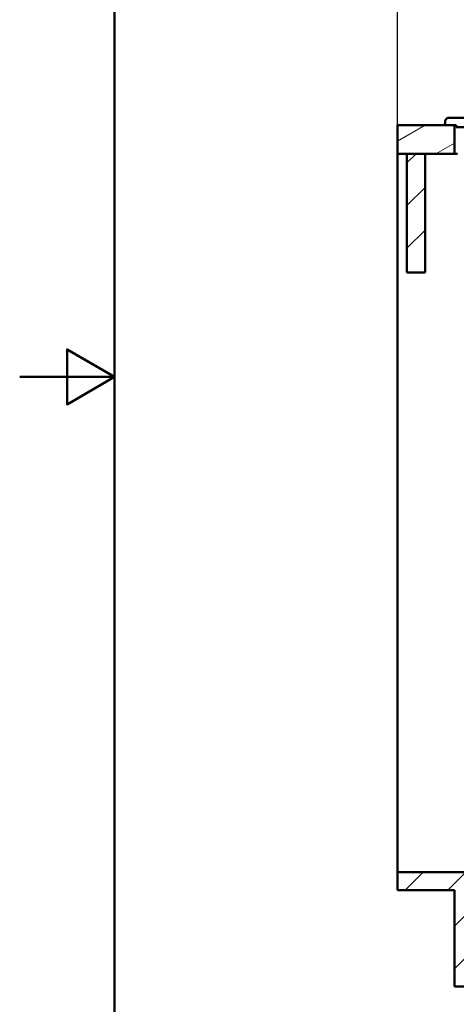
# Paper-space layout 'DS_2' of a CAD drawing. Units: millimetres. Extents: x 0 to 2100, y 0 to 2970.
# Drawn here: x 0 to 460, y 825 to 1861 of the extents above; entities that cross this region are included whole.
import ezdxf

# ---------------------------------------------------------------- set-up
doc = ezdxf.new("R2010")
doc.units = ezdxf.units.MM
doc.header["$LTSCALE"] = 10
for name, color, linetype, lineweight in [('Dimensions(ISO)', 7, 'Continuous', 25), ('Hatch', 7, 'Continuous', 9), ('Sketch Geometry(ISO)', 7, 'Continuous', 50), ('Visible Edges(ISO)', 7, 'Continuous', 50)]:
    doc.layers.add(name, color=color, linetype=linetype, lineweight=lineweight)
doc.styles.add('Text_3.5mm', font='arial.ttf', dxfattribs={"width": 0.9})
doc.dimstyles.new('KS-STANDARD', dxfattribs={"dimscale": 10, "dimtxt": 3.5, "dimasz": 2.5, "dimexe": 3.175, "dimexo": 0, "dimgap": 0.8, "dimtad": 1, "dimdec": 1, "dimrnd": 1e-08, "dimtxsty": 'Text_3.5mm', "dimcen": 0.09, "dimdle": 10, "dimclrd": 7, "dimclre": 7, "dimclrt": 7, "dimadec": 0, "dimazin": 2, "dimtfac": 0.714286, "dimtdec": 4, "dimtmove": 0, "dimatfit": 3, "dimfxl": 1, "dimtolj": 1, "dimlwd": 25, "dimlwe": 25, "dimarcsym": 0})
pattern_1 = [(45, (0, 0), (-22.45064, 22.45064), [])]

# ---------------------------------------------------------------- blocks, each defined once
blk = doc.blocks.new('*D5')
at = {"layer": 'Defpoints', "color": 0, "linetype": 'Continuous', "transparency": 16777216}
for p in [(398.1, 2064.5), (398.1, 1749.7), (998.1, 1749.7)]:
    blk.add_point(p, dxfattribs=at)
at = {"layer": 'Dimensions(ISO)', "color": 7, "linetype": 'Continuous', "lineweight": 25, "transparency": 16777216}
for p, q in [((398.1, 1749.7), (398.1, 2096.3)), ((998.1, 1749.7), (998.1, 2096.3)), ((973.1, 2064.5), (423.1, 2064.5))]:
    blk.add_line(p, q, dxfattribs=at)
at = {"layer": 'Dimensions(ISO)', "color": 7, "linetype": 'Continuous', "transparency": 16777216}
for points in [[(423.1, 2068.7), (423.1, 2060.4), (398.1, 2064.5)], [(973.1, 2068.7), (973.1, 2060.4), (998.1, 2064.5)]]:
    blk.add_solid(points, dxfattribs=at)
at = {"layer": 'Dimensions(ISO)', "color": 7, "linetype": 'Continuous', "lineweight": 25, "transparency": 16777216, "insert": (663.2, 2090.4), "char_height": 35, "attachment_point": 4, "style": 'Text_3.5mm'}
blk.add_mtext('\\A1;600', dxfattribs=at)
blk = doc.blocks.new('Borders Default Border')
at = {"layer": 'Sketch Geometry(ISO)', "flags": 128}
for points in [[(10, 10), (10, 287), (200, 287), (200, 10), (10, 10)], [(0, 148.5), (10, 148.5), (5, 151.39), (5, 145.61), (10, 148.5)]]:
    blk.add_lwpolyline(points, dxfattribs=at)

psp = doc.layouts.new('DS_2')

# ---------------------------------------------------------------- hatches: boundary and pattern name
at = {"layer": 'Hatch'}
h = psp.add_hatch(dxfattribs=at)
h.set_pattern_fill('ANSI31', color=256, scale=254, angle=90, style=0)
h.set_pattern_definition([(135, (0, 0), (-22.45064, -22.45064), [])])
edge = h.paths.add_edge_path()
edge.add_line((479.1, 1754.2), (479.1, 1747.7))
edge.add_line((479.1, 1747.7), (502.01, 1747.7))
edge.add_line((502.01, 1747.7), (502.01, 1754.2))
edge.add_line((502.01, 1754.2), (507.32, 1754.2))
edge.add_line((507.32, 1754.2), (507.32, 1747.7))
edge.add_line((507.32, 1747.7), (520.12, 1747.7))
edge.add_ellipse((520.12, 1742.7), major_axis=(5, 0), ratio=1, start_angle=15, end_angle=90, ccw=False)
edge.add_line((524.95, 1744), (525.63, 1741.46))
edge.add_ellipse((530.45, 1742.75), major_axis=(1.29, -4.83), ratio=1, start_angle=270, end_angle=345)
edge.add_line((530.45, 1737.75), (537.32, 1737.75))
edge.add_ellipse((537.32, 1732.75), major_axis=(5, 0), ratio=1, start_angle=5, end_angle=90, ccw=False)
edge.add_line((542.3, 1733.19), (551.25, 1630.89))
edge.add_spline(control_points=[(551.25, 1630.89), (551.34, 1629.86), (551.59, 1628.85), (552.41, 1626.88), (553, 1625.94), (554.62, 1624.12), (555.69, 1623.31), (558.08, 1622.17), (559.37, 1621.84), (560.69, 1621.77)], knot_values=[-1.4362002, -1.4362002, -1.4362002, -1.4362002, -1.1261614, -1.1261614, -0.795127, -0.795127, -0.3967474, -0.3967474, 0, 0, 0, 0], degree=3, periodic=0)
edge.add_line((560.69, 1621.77), (629.69, 1618.15))
edge.add_ellipse((629.42, 1613.15), major_axis=(5, -0.26), ratio=1, start_angle=78.67984, end_angle=90, ccw=False)
edge.add_line((630.66, 1618), (640.07, 1615.6))
edge.add_ellipse((638.84, 1610.75), major_axis=(4.84, -1.24), ratio=1, start_angle=79.65112, end_angle=90, ccw=False)
edge.add_line((640.92, 1615.3), (640.95, 1616.02))
edge.add_ellipse((641.05, 1616.02), major_axis=(0.0035, 0.0999), ratio=1, start_angle=2, end_angle=90, ccw=False)
edge.add_line((641.05, 1616.12), (653.49, 1616.12))
edge.add_line((653.49, 1616.12), (653.1, 1621.64))
edge.add_ellipse((652.1, 1621.57), major_axis=(-0.07, 0.998), ratio=1, start_angle=270, end_angle=341)
edge.add_line((652.36, 1622.54), (640.81, 1625.63))
edge.add_ellipse((641.07, 1626.6), major_axis=(-0.966, 0.259), ratio=1, start_angle=60, end_angle=90, ccw=False)
edge.add_line((640.36, 1625.89), (638.82, 1627.44))
edge.add_ellipse((638.12, 1626.73), major_axis=(-0.7, 0.7), ratio=1, start_angle=270, end_angle=312)
edge.add_line((638.17, 1627.72), (565.87, 1631.51))
edge.add_spline(control_points=[(565.87, 1631.51), (564.83, 1631.57), (563.82, 1631.78), (561.82, 1632.54), (560.86, 1633.1), (558.98, 1634.65), (558.14, 1635.69), (556.91, 1638.04), (556.53, 1639.32), (556.42, 1640.64)], knot_values=[-1.4362002, -1.4362002, -1.4362002, -1.4362002, -1.1261614, -1.1261614, -0.795127, -0.795127, -0.3967474, -0.3967474, 0, 0, 0, 0], degree=3, periodic=0)
edge.add_line((556.42, 1640.64), (547.25, 1745.42))
edge.add_ellipse((544.76, 1745.2), major_axis=(-0.22, 2.49), ratio=1, start_angle=270, end_angle=355)
edge.add_line((544.76, 1747.7), (532.65, 1747.7))
edge.add_ellipse((532.65, 1750.2), major_axis=(-2.5, 0), ratio=1, start_angle=15, end_angle=90, ccw=False)
edge.add_line((530.24, 1749.56), (528.55, 1755.85))
edge.add_ellipse((526.13, 1755.2), major_axis=(2.41, 0.65), ratio=1, start_angle=0, end_angle=75)
edge.add_line((526.13, 1757.7), (452.34, 1757.7))
edge.add_ellipse((452.34, 1753.7), major_axis=(-4, 0), ratio=1, start_angle=270, end_angle=356)
edge.add_line((448.35, 1753.98), (448.05, 1749.7))
edge.add_line((448.05, 1749.7), (458.05, 1749.7))
edge.add_line((458.05, 1749.7), (460.05, 1749.7))
edge.add_line((460.05, 1749.7), (460.05, 1747.7))
edge.add_line((460.05, 1747.7), (473.78, 1747.7))
edge.add_line((473.78, 1747.7), (473.78, 1754.2))
edge.add_line((473.78, 1754.2), (479.1, 1754.2))
h = psp.add_hatch(dxfattribs=at)
h.set_pattern_fill('ANSI31', color=256, scale=254, angle=165, style=0)
h.set_pattern_definition([(210, (0, 0), (15.875, -27.4963), [])])
h.paths.add_polyline_path([(398.05, 1749.7), (398.05, 1719.7), (408.05, 1719.7), (427.05, 1719.7), (458.05, 1719.7), (458.05, 1749.7), (448.05, 1749.7)])
h = psp.add_hatch(dxfattribs=at)
h.set_pattern_fill('ANSI31', color=256, scale=254, style=0)
h.set_pattern_definition(pattern_1)
h.paths.add_polyline_path([(408.05, 1719.7), (408.05, 1594.7), (427.05, 1594.7), (427.05, 1719.7)])
h = psp.add_hatch(dxfattribs=at)
h.set_pattern_fill('ANSI31', color=256, scale=254, style=0)
h.set_pattern_definition(pattern_1)
h.paths.add_polyline_path([(955.05, 964), (398.05, 964), (398.05, 945), (458.05, 945), (458.05, 843.4), (477.05, 843.4), (477.05, 945), (876.05, 945), (876.05, 843.4), (895.05, 843.4), (895.05, 945), (955.05, 945)])

# ---------------------------------------------------------------- linework, layer by layer
at = {"layer": 'Visible Edges(ISO)'}
for p, q in [((448.35, 1753.98), (448.05, 1749.7)), ((526.13, 1757.7), (452.34, 1757.7)), ((398.05, 1749.7), (398.05, 1719.7)), ((458.05, 1749.7), (398.05, 1749.7)), ((448.05, 1749.7), (460.05, 1749.7)), ((458.05, 1719.7), (458.05, 1749.7)), ((460.05, 1749.7), (460.05, 1747.7)), ((460.05, 1747.7), (473.78, 1747.7)), ((398.05, 1719.7), (458.05, 1719.7)), ((398.05, 964), (398.05, 1719.7)), ((408.05, 1719.7), (408.05, 1594.7)), ((427.05, 1719.7), (408.05, 1719.7)), ((427.05, 1594.7), (427.05, 1719.7)), ((461.35, 1719.7), (458.05, 1719.7)), ((408.05, 1594.7), (427.05, 1594.7)), ((955.05, 964), (398.05, 964)), ((398.05, 964), (398.05, 945)), ((398.05, 945), (458.05, 945)), ((458.05, 945), (458.05, 843.4)), ((458.05, 843.4), (477.05, 843.4))]:
    psp.add_line(p, q, dxfattribs=at)
psp.add_arc((452.34, 1753.7), 4, 90, 176, dxfattribs=at)

# ---------------------------------------------------------------- block references
at = {"xscale": 10, "yscale": 10, "zscale": 10}
psp.add_blockref('Borders Default Border', (0, 0), dxfattribs=at)

# ---------------------------------------------------------------- dimensions: what is measured, and where the dimension line sits
at = {"layer": 'Dimensions(ISO)', "color": 7, "linetype": 'Continuous', "lineweight": 25}
dim = psp.add_linear_dim(base=(398.05, 2064.53), p1=(998.05, 1749.7), p2=(398.05, 1749.7), dimstyle='KS-STANDARD', override={"dimgap": 0.8, "dimdec": 1, "dimtol": 0, "dimlim": 0, "dimtp": 0, "dimtm": 0, "dimtdec": 4, "dimtofl": 0, "dimatfit": 1}, dxfattribs=at)
dim.commit()
dim.dimension.update_dxf_attribs({"geometry": '*D5', "text_midpoint": (698.05, 2064.53), "dimtype": 160})

doc.saveas('drawing.dxf')
